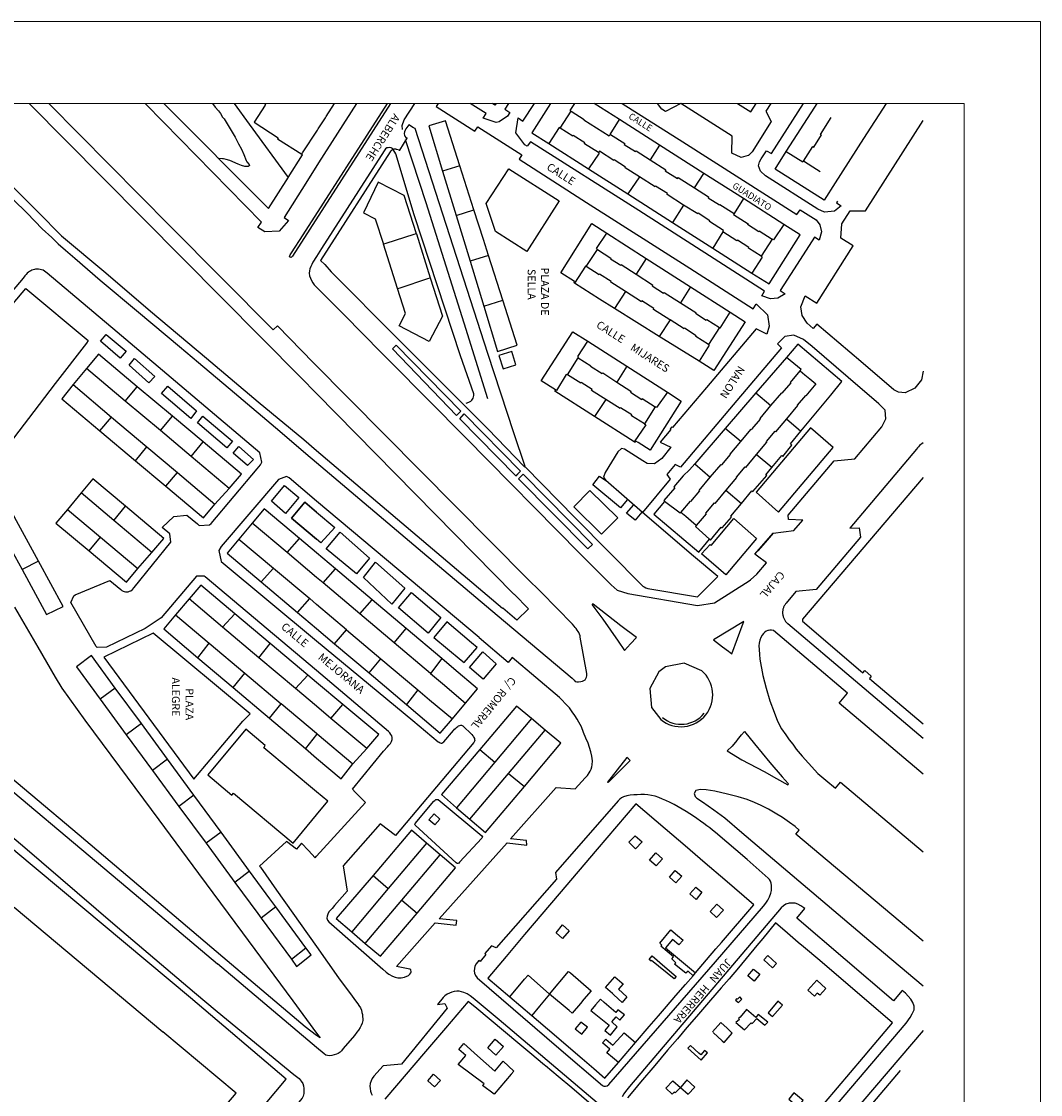
# Model space of a CAD drawing. Units: millimetres. Extents: x 152 to 451, y 338 to 548.
# Drawn here: x 389 to 451, y 483 to 548 of the extents above; entities that cross this region are included whole.
import ezdxf
from ezdxf.enums import TextEntityAlignment as Align

# ---------------------------------------------------------------- set-up
doc = ezdxf.new("R2010")
doc.units = ezdxf.units.MM
for name, color, linetype in [('2', 8, 'Continuous'), ('acerado', 150, 'Continuous'), ('edificio', 34, 'Continuous'), ('Nombre calles', 8, 'Continuous')]:
    doc.layers.add(name, color=color, linetype=linetype)
doc.styles.add('txt', font='ARIAL.TTF', dxfattribs={"height": 0.05})

msp = doc.modelspace()

# ---------------------------------------------------------------- linework, layer by layer
at = {"color": 250, "linetype": 'Continuous', "lineweight": 18, "true_color": 0x3d3d3d}
for p, q in [((152.297, 548.275), (449.297, 548.275)), ((451.467, 338.275), (451.467, 548.275)), ((446.797, 543.275), (160.797, 543.275)), ((446.797, 372.4), (446.797, 543.275))]:
    msp.add_line(p, q, dxfattribs=at)
msp.add_lwpolyline([(152.967, 548.275), (152.967, 338.275), (451.467, 338.275), (451.467, 548.275)], close=True, dxfattribs=at)
at = {"layer": '2', "linetype": 'Continuous'}
for p, q in [((422.156, 541.767), (422.815, 542.803)), ((428.22, 540.725), (427.638, 539.835)), ((416.025, 539.467), (414.976, 539.134)), ((426.981, 538.788), (426.275, 537.748)), ((430.346, 538.12), (430.922, 539.002)), ((433.333, 537.464), (432.764, 536.561)), ((415.802, 536.425), (416.886, 536.772)), ((429.683, 537.069), (428.999, 536.011)), ((413.372, 535.315), (414.222, 532.635)), ((432.08, 535.425), (431.463, 534.44)), ((412.218, 531.973), (411.357, 534.676)), ((435.088, 534.992), (434.423, 533.945)), ((417.774, 533.989), (416.649, 533.646)), ((423.745, 533.313), (424.42, 534.364)), ((427.404, 533.807), (426.786, 532.85)), ((430.096, 532.082), (429.493, 531.106)), ((417.488, 530.895), (418.644, 531.256)), ((426.132, 531.788), (425.457, 530.745)), ((428.854, 530.053), (428.195, 529.046)), ((431.864, 529.594), (431.195, 528.551)), ((422.587, 526.708), (423.25, 527.752)), ((395.601, 525.106), (393.229, 527.101)), ((426.214, 527.227), (425.615, 526.266)), ((392.418, 526.11), (394.772, 524.125)), ((395.601, 525.106), (396.338, 525.977)), ((397.751, 523.301), (395.601, 525.106)), ((424.935, 525.208), (424.249, 524.16)), ((427.949, 524.75), (427.287, 523.709)), ((394.058, 523.28), (394.772, 524.125)), ((394.772, 524.125), (396.927, 522.309)), ((397.751, 523.301), (398.479, 524.179)), ((435.959, 524.026), (436.841, 523.272)), ((433.168, 522.641), (432.218, 523.423)), ((399.621, 521.729), (397.751, 523.301)), ((396.223, 521.459), (396.927, 522.309)), ((396.927, 522.309), (398.787, 520.743)), ((399.621, 521.729), (400.358, 522.606)), ((401.944, 519.774), (399.621, 521.729)), ((435.063, 521.046), (434.115, 521.844)), ((398.074, 519.902), (398.787, 520.743)), ((398.787, 520.743), (401.079, 518.811)), ((430.362, 521.269), (431.313, 520.449)), ((394.905, 517.809), (392.904, 519.5)), ((432.267, 519.67), (433.218, 518.858)), ((392.08, 518.493), (394.088, 516.805)), ((394.905, 517.809), (395.615, 518.68)), ((397.222, 515.85), (394.905, 517.809)), ((405.479, 515.85), (403.34, 517.644)), ((393.397, 515.958), (394.088, 516.805)), ((394.088, 516.805), (396.375, 514.885)), ((402.545, 516.672), (404.646, 514.904)), ((405.479, 515.85), (406.237, 516.716)), ((390.302, 515.336), (389.312, 514.816)), ((403.909, 514.065), (404.646, 514.904)), ((404.646, 514.904), (406.86, 513.047)), ((407.683, 514.001), (408.431, 514.873)), ((409.93, 512.106), (407.683, 514.001)), ((401.548, 511.298), (399.495, 513.022)), ((406.124, 512.189), (406.86, 513.047)), ((409.93, 512.106), (410.674, 512.978)), ((398.665, 512.057), (400.727, 510.321)), ((401.548, 511.298), (402.288, 512.119)), ((412.021, 510.347), (409.93, 512.106)), ((403.761, 509.437), (401.548, 511.298)), ((408.382, 510.284), (409.117, 511.143)), ((409.117, 511.143), (411.21, 509.375)), ((412.021, 510.347), (412.751, 511.221)), ((400.035, 509.43), (400.727, 510.321)), ((400.727, 510.321), (402.903, 508.491)), ((403.761, 509.437), (404.457, 510.301)), ((414.234, 508.482), (412.021, 510.347)), ((405.986, 507.561), (403.761, 509.437)), ((410.485, 508.509), (411.21, 509.375)), ((411.21, 509.375), (413.46, 507.475)), ((414.924, 509.384), (414.234, 508.482)), ((402.191, 507.611), (402.903, 508.491)), ((402.903, 508.491), (405.127, 506.621)), ((405.986, 507.561), (406.746, 508.382)), ((394.993, 507.588), (394.072, 506.9)), ((413.46, 507.475), (412.771, 506.577)), ((404.399, 505.75), (405.127, 506.621)), ((408.157, 505.735), (408.882, 506.591)), ((410.354, 503.886), (408.157, 505.735)), ((420.403, 505.721), (418.164, 503.066)), ((396.591, 505.415), (395.668, 504.728)), ((407.312, 504.783), (409.492, 502.96)), ((419.003, 502.373), (421.233, 505.014)), ((417.236, 503.837), (418.164, 503.066)), ((398.189, 503.236), (397.265, 502.561)), ((418.164, 503.066), (415.816, 500.28)), ((416.64, 499.573), (419.003, 502.373)), ((419.003, 502.373), (419.962, 501.583)), ((399.789, 501.051), (398.882, 500.358)), ((401.454, 498.78), (400.535, 498.111)), ((413.999, 498.12), (411.657, 495.347)), ((412.491, 494.64), (414.828, 497.403)), ((403.195, 496.406), (402.297, 495.718)), ((410.725, 496.142), (411.657, 495.347)), ((411.657, 495.347), (409.424, 492.708)), ((410.257, 492.001), (412.491, 494.64)), ((412.491, 494.64), (413.416, 493.853)), ((404.798, 494.221), (403.902, 493.535)), ((405.741, 491.03), (406.63, 491.727))]:
    msp.add_line(p, q, dxfattribs=at)
for points in [[(404.176, 543.275), (404.115, 543.181), (404.138, 543.161), (403.477, 542.125), (404.928, 541.17), (404.901, 541.117), (406.377, 540.171)], [(423.028, 543.275), (422.736, 542.847), (422.815, 542.803)], [(422.815, 542.803), (423.607, 542.3), (423.594, 542.279), (425.145, 541.293), (425.228, 541.368)], [(437, 539.745), (437.567, 540.639), (437.622, 540.605), (438.095, 541.351), (438.043, 541.384), (438.694, 542.41)], [(422.156, 541.767), (422.088, 541.795), (421.459, 540.818)], [(424.485, 540.272), (423.633, 540.815), (423.658, 540.87), (422.947, 541.324), (422.926, 541.278), (422.156, 541.767)], [(425.228, 541.368), (425.205, 541.38), (425.768, 542.29)], [(425.228, 541.368), (425.228, 541.368), (425.228, 541.368)], [(425.228, 541.368), (426.088, 540.822), (426.059, 540.774), (426.747, 540.336), (426.777, 540.382), (427.638, 539.835)], [(424.485, 540.272), (424.519, 540.226), (423.886, 539.271)], [(426.981, 538.788), (426.12, 539.336), (426.142, 539.382), (425.44, 539.827), (425.42, 539.795), (424.55, 540.348), (424.485, 540.272)], [(427.638, 539.835), (428.598, 539.224), (428.566, 539.154), (429.301, 538.687), (429.345, 538.756), (430.346, 538.12)], [(435.952, 540.338), (436.959, 539.699), (437, 539.745)], [(438.027, 539.093), (437.576, 539.379), (437, 539.745)], [(413.372, 535.315), (412.627, 537.66), (411.035, 538.457), (410.145, 536.598), (410.865, 536.221), (411.357, 534.676)], [(429.683, 537.069), (428.674, 537.71), (428.701, 537.769), (427.977, 538.229), (427.943, 538.177), (426.981, 538.788)], [(430.346, 538.12), (431.207, 537.572), (431.173, 537.517), (431.871, 537.073), (431.903, 537.109), (432.764, 536.561)], [(432.08, 535.425), (432.125, 535.524), (431.26, 536.074), (431.278, 536.112), (430.563, 536.567), (430.543, 536.523), (429.683, 537.069)], [(432.764, 536.561), (432.731, 536.489), (433.619, 535.925), (433.592, 535.893), (434.274, 535.459), (434.302, 535.491), (435.088, 534.992)], [(435.807, 535.885), (435.16, 534.943), (435.088, 534.992)], [(413.372, 535.315), (413.212, 535.262), (411.516, 534.725), (411.357, 534.676)], [(424.42, 534.364), (424.36, 534.407), (424.99, 535.353)], [(434.423, 533.945), (433.648, 534.437), (433.664, 534.483), (432.963, 534.929), (432.934, 534.882), (432.08, 535.425)], [(424.42, 534.364), (425.245, 533.834), (425.227, 533.795), (425.853, 533.394), (425.88, 533.431), (426.786, 532.85)], [(434.423, 533.945), (434.479, 533.896), (433.851, 532.918)], [(423.745, 533.313), (423.685, 533.347), (423.033, 532.291)], [(426.132, 531.788), (425.244, 532.357), (425.262, 532.396), (424.558, 532.848), (424.538, 532.804), (423.745, 533.313)], [(414.222, 532.635), (414.966, 530.294), (414.15, 528.735), (412.327, 529.705), (412.705, 530.444), (412.218, 531.973)], [(412.218, 531.973), (412.379, 532.023), (414.067, 532.58), (414.222, 532.635)], [(426.786, 532.85), (427.79, 532.206), (427.757, 532.135), (428.462, 531.682), (428.506, 531.74), (429.493, 531.106)], [(428.854, 530.053), (428.85, 530.053), (427.846, 530.698), (427.873, 530.756), (427.143, 531.225), (427.103, 531.164), (426.132, 531.788)], [(429.493, 531.106), (430.437, 530.508), (430.414, 530.459), (431.051, 530.05), (431.09, 530.09), (431.864, 529.594)], [(431.195, 528.551), (430.421, 529.048), (430.449, 529.091), (429.74, 529.546), (429.711, 529.503), (428.854, 530.053)], [(431.864, 529.594), (431.913, 529.562), (432.516, 530.532)], [(423.25, 527.752), (423.269, 527.79), (423.23, 527.829), (423.829, 528.754)], [(431.195, 528.551), (431.252, 528.517), (430.628, 527.537), (430.631, 527.533)], [(423.25, 527.752), (424.025, 527.259), (424.008, 527.231), (424.711, 526.784), (424.748, 526.817), (425.615, 526.266)], [(436.805, 526.949), (436.863, 527.025), (435.96, 527.766)], [(422.587, 526.708), (422.509, 526.735), (421.922, 525.757), (421.866, 525.792)], [(424.935, 525.208), (424.071, 525.758), (424.096, 525.805), (423.425, 526.232), (423.4, 526.192), (422.587, 526.708)], [(435.014, 524.823), (435.672, 525.603), (435.708, 525.58), (436.239, 526.211), (436.212, 526.246), (436.805, 526.949)], [(436.805, 526.949), (437.085, 526.713), (437.388, 526.457), (437.756, 526.146)], [(425.615, 526.266), (425.605, 526.252), (426.471, 525.701), (426.436, 525.647), (427.132, 525.205), (427.161, 525.251), (427.949, 524.75)], [(437.756, 526.146), (437.149, 525.426), (437.119, 525.452), (436.616, 524.856), (436.64, 524.834), (435.959, 524.026)], [(428.692, 525.641), (428.036, 524.706), (427.949, 524.75)], [(434.1, 525.608), (435.014, 524.823), (435.014, 524.823)], [(427.287, 523.709), (426.498, 524.21), (426.521, 524.254), (425.831, 524.692), (425.807, 524.653), (424.935, 525.208)], [(433.168, 522.641), (433.799, 523.389), (433.838, 523.364), (433.868, 523.399), (434.374, 523.999), (434.347, 524.033), (435.014, 524.823)], [(435.959, 524.026), (435.29, 523.235), (435.246, 523.263), (434.718, 522.639), (434.751, 522.596), (434.115, 521.844)], [(427.287, 523.709), (427.367, 523.662), (426.672, 522.614)], [(431.313, 520.449), (431.979, 521.237), (432.014, 521.215), (432.541, 521.838), (432.517, 521.869), (433.168, 522.641)], [(434.115, 521.844), (433.45, 521.055), (433.411, 521.079), (432.894, 520.466), (432.916, 520.439), (432.267, 519.67)], [(429.515, 518.308), (430.099, 519), (430.131, 518.979), (430.673, 519.62), (430.639, 519.649), (431.313, 520.449)], [(431.313, 520.449), (431.313, 520.448), (431.313, 520.449)], [(432.267, 519.67), (431.583, 518.861), (431.548, 518.883), (431.02, 518.257), (431.054, 518.222), (430.455, 517.514)], [(429.515, 518.308), (429.476, 518.26), (428.524, 518.983)], [(430.455, 517.514), (430.138, 517.782), (429.818, 518.051), (429.515, 518.308)], [(430.455, 517.514), (430.405, 517.45), (431.265, 516.667)], [(407.683, 514.001), (407.282, 514.339), (405.479, 515.85)], [(409.117, 511.143), (407.282, 512.688), (406.86, 513.047)], [(414.234, 508.482), (414.971, 507.864), (416.375, 506.66)], [(408.157, 505.735), (407.282, 506.473), (405.986, 507.561)], [(413.46, 507.475), (414.176, 506.87), (415.579, 505.711)], [(407.312, 504.783), (407.282, 504.807), (405.127, 506.621)], [(407.312, 504.783), (407.282, 504.746), (406.603, 503.886)], [(414.803, 499.579), (414.489, 499.245), (414.128, 499.534), (414.461, 499.899), (414.803, 499.579)], [(427.147, 498.193), (426.748, 497.777), (426.339, 498.17), (426.723, 498.568), (427.147, 498.193)], [(428.392, 497.169), (428.012, 496.727), (427.607, 497.076), (427.992, 497.523), (428.392, 497.169)], [(429.576, 496.093), (429.212, 495.693), (428.814, 496.049), (429.168, 496.441), (429.576, 496.093)], [(430.803, 495.131), (430.449, 494.684), (430.069, 495.022), (430.433, 495.44), (430.803, 495.131)], [(432.109, 494.033), (431.697, 493.583), (431.301, 493.956), (431.706, 494.387), (432.109, 494.033)], [(422.291, 493.132), (422.701, 492.759), (422.293, 492.301), (421.906, 492.649), (422.291, 493.132)], [(430.257, 490.019), (429.961, 490.295), (429.816, 490.18), (429.134, 490.726), (429.198, 490.814), (428.957, 491.065), (429.058, 491.187), (428.296, 491.824), (428.358, 491.9), (428.224, 492.013), (428.895, 492.828), (429.305, 492.488), (429.648, 492.204), (429.383, 491.912), (429.009, 492.232), (428.577, 491.723), (429.305, 491.119), (430.409, 490.199)], [(427.766, 491.242), (428.542, 490.574), (429.231, 489.98), (429.099, 489.828), (427.732, 490.945), (427.693, 490.906), (427.589, 491.011), (427.766, 491.242)], [(435.349, 490.781), (435.107, 490.516), (434.587, 490.995), (434.828, 491.256), (435.349, 490.781)], [(419.071, 488.743), (419.974, 489.812), (420.197, 490.058), (421.507, 488.895), (420.897, 488.166), (420.418, 487.592)], [(422.652, 490.293), (422.779, 490.194), (424.034, 489.11), (423.594, 488.585), (423.384, 488.34), (422.885, 487.746), (422.694, 487.903), (421.507, 488.895), (422.652, 490.293)], [(425.489, 489.968), (425.92, 489.595), (425.998, 489.526), (425.699, 489.199), (426.212, 488.737), (425.936, 488.389), (425.417, 488.861), (425.334, 488.939), (424.923, 489.298), (425.489, 489.968)], [(434.342, 490.111), (433.99, 489.694), (433.604, 490.019), (433.958, 490.434), (434.342, 490.111)], [(437.822, 489.745), (438.363, 489.247), (437.987, 488.835), (437.842, 488.967), (437.67, 488.782), (437.265, 489.144), (437.822, 489.745)], [(432.846, 488.541), (433.023, 488.387), (433.232, 488.605), (433.111, 488.736), (432.966, 488.585), (432.908, 488.623), (432.846, 488.541)], [(425.567, 487.525), (425.79, 487.316), (426.069, 487.636), (425.676, 487.947), (425.544, 487.79), (424.837, 488.387), (424.609, 488.603), (424.307, 488.255), (424.011, 487.908), (425.13, 487.018), (424.879, 486.689), (425.213, 486.404), (425.636, 486.899), (425.298, 487.21), (425.567, 487.525)], [(435.436, 488.481), (434.852, 487.758), (435.112, 487.53), (435.726, 488.237), (435.436, 488.481)], [(434.236, 487.661), (434.084, 487.481), (433.511, 487.97), (433.125, 487.504), (433.035, 487.422), (433.085, 487.359), (432.874, 487.175), (433.389, 486.715), (433.797, 487.15), (433.864, 487.111), (434.151, 487.422), (434.647, 487), (434.819, 487.196), (434.236, 487.661)], [(423.409, 487.2), (423.074, 486.779), (423.47, 486.45), (423.826, 486.887), (423.409, 487.2)], [(431.49, 486.563), (432.029, 486.061), (432.153, 485.959), (432.652, 486.523), (432.342, 486.823), (431.952, 487.171), (431.451, 486.602)], [(418.174, 486.15), (418.684, 485.713), (418.231, 485.183), (417.725, 485.618), (418.174, 486.15)], [(425.705, 484.739), (425.334, 485.036), (424.992, 485.313), (425.171, 485.534), (424.741, 485.934), (424.943, 486.15), (425.371, 485.777), (425.627, 486.065), (426.053, 486.542), (426.742, 485.945)], [(418.159, 484.203), (418.673, 484.804), (419.318, 484.203), (419.155, 484.009), (418.113, 482.796), (417.413, 483.327), (417.501, 483.433), (415.929, 484.608), (416.4, 485.161), (415.965, 485.531), (416.267, 485.888), (417.103, 485.144), (418.159, 484.203)], [(429.949, 485.6), (430.751, 484.879), (431.135, 485.315), (430.948, 485.467), (430.737, 485.202), (430.61, 485.301), (430.099, 485.762), (429.949, 485.6)], [(414.427, 484.009), (414.835, 483.631), (414.476, 483.236), (414.066, 483.615), (414.427, 484.009)], [(429.161, 482.879), (429.109, 482.924), (428.991, 482.795), (428.597, 483.162), (429.019, 483.611), (429.488, 483.213), (429.161, 482.879)], [(429.488, 483.213), (429.958, 482.796), (430.371, 483.217), (429.875, 483.675), (429.809, 483.595), (429.488, 483.213)], [(436.095, 482.485), (436.654, 482.013), (436.984, 482.404), (436.419, 482.878), (436.095, 482.485)]]:
    msp.add_lwpolyline(points, dxfattribs=at)
for p in [(411.357, 534.676), (412.218, 531.973)]:
    msp.add_point(p, dxfattribs=at)
at = {"layer": 'acerado', "linetype": 'Continuous'}
for p, q in [((419.439, 520.529), (419.712, 520.806)), ((420.009, 521.084), (423.067, 517.978)), ((427.166, 518.311), (424.935, 520.264))]:
    msp.add_line(p, q, dxfattribs=at)
for points in [[(382.93, 543.275), (384.949, 541.26), (388.766, 537.398), (389.614, 536.567), (390.533, 535.611), (391.124, 535.093), (391.514, 534.702), (391.963, 534.305), (392.522, 533.836), (394.069, 532.493), (396.411, 530.529), (398.921, 528.427), (400.07, 527.464), (402.279, 525.599), (405.037, 523.274), (406.635, 521.911), (407.282, 521.362), (413.75, 515.877), (418.302, 512.041)], [(383.678, 543.275), (386.459, 540.447), (390.259, 536.647), (391.711, 535.188), (394.413, 532.935), (397.153, 530.601), (400.565, 527.72), (403.718, 525.049), (406.495, 522.751), (407.282, 522.083), (418.639, 512.467)], [(419.33, 513.322), (407.282, 525.567), (406.319, 526.552), (394.274, 538.688), (389.733, 543.275)], [(418.309, 512.037), (422.873, 508.196), (422.998, 508.058), (423.073, 507.986), (423.161, 507.97), (423.269, 507.97), (423.403, 507.986), (423.511, 508.009), (423.594, 508.04), (423.667, 508.097), (423.725, 508.166), (423.755, 508.249), (423.769, 508.334), (423.78, 508.412), (423.78, 508.477), (423.373, 510.692), (423.364, 510.78), (423.338, 510.878), (423.294, 510.975), (423.249, 511.04), (423.191, 511.113), (423.124, 511.212), (423.062, 511.289), (422.998, 511.367), (422.91, 511.477), (420.987, 513.432), (420.119, 514.295), (407.096, 527.435), (404.896, 529.689), (404.63, 529.452), (398.355, 535.781), (390.936, 543.275)], [(409.717, 543.275), (407.401, 539.637), (406.628, 538.407), (405.309, 536.311), (405.574, 536.134), (405.001, 535.475), (404.128, 535.426), (403.702, 535.699), (403.923, 536.021), (397.942, 542.135), (396.814, 543.275)], [(397.958, 543.275), (404.349, 536.848), (405.559, 538.768)], [(400.936, 543.275), (401.1, 543.034), (401.292, 542.816), (401.408, 542.658), (401.547, 542.425), (401.631, 542.333), (402.303, 541.205), (402.523, 540.813), (402.705, 540.478), (402.836, 540.149), (402.975, 539.789), (403.025, 539.697), (403.16, 539.541), (403.183, 539.486), (403.168, 539.456), (403.104, 539.429), (403.013, 539.418), (402.902, 539.431), (402.709, 539.48), (402.503, 539.559), (401.989, 539.782), (401.766, 539.856), (401.593, 539.891), (401.546, 539.896), (401.31, 539.915)], [(411.802, 543.275), (405.815, 533.958), (405.774, 533.91), (405.722, 533.875), (405.67, 533.879), (405.633, 533.916), (405.643, 533.964), (405.669, 534.021), (405.743, 534.149), (406.462, 535.253), (411.61, 543.275)], [(412.52, 541.683), (412.504, 541.93), (412.621, 542.261), (413.274, 543.275)], [(414.696, 543.275), (414.574, 543.081), (416.947, 541.572), (417.121, 541.848), (419.806, 540.131), (419.636, 539.866), (423.759, 537.221), (430.063, 533.208), (433.927, 530.738), (434.107, 531.02), (434.133, 531.01), (434.801, 530.359), (434.903, 529.685), (434.76, 529.196), (434.103, 529.513), (431.079, 525.925), (429.012, 523.494), (428.961, 523.534), (428.86, 523.406), (428.907, 523.364), (428.262, 522.596), (428.905, 522.284), (428.361, 521.596), (427.903, 521.282), (427.466, 521.296), (427.191, 521.447), (426.074, 522.158), (425.886, 522.2), (425.677, 522.014), (424.891, 520.738), (424.801, 520.468), (424.935, 520.264)], [(419.005, 543.275), (418.78, 542.923), (419.07, 542.727), (418.924, 542.492), (418.419, 542.15), (418.233, 542.113), (417.451, 542.374), (417.627, 542.665), (416.665, 543.275)], [(425.941, 543.275), (429.637, 540.922), (436.595, 536.487), (436.791, 536.783), (437.77, 536.165), (438.002, 535.86), (438.108, 535.429), (437.962, 534.928), (437.664, 535.112), (436.431, 533.18), (435.576, 531.843), (435.874, 531.653), (435.438, 531.391), (434.981, 531.343), (434.449, 531.529), (434.621, 531.81), (431.552, 533.782), (426.94, 536.73), (420.332, 540.932), (420.137, 540.656), (419.987, 540.736), (419.452, 541.474), (419.45, 541.482), (419.583, 542.384), (419.871, 542.191), (420.574, 543.275)], [(434.711, 542.802), (435.024, 542.161), (433.86, 540.321), (433.641, 540.102), (433.627, 540.089), (433.201, 539.961), (433.2, 539.961), (433.199, 539.962), (432.62, 540.242), (432.638, 541.276), (429.511, 543.261), (428.576, 542.778), (428.351, 542.92), (428.09, 543.275)], [(439.073, 537.303), (439.007, 537.212), (439.306, 537.026), (438.886, 536.702), (438.285, 536.639), (437.867, 536.817), (434.674, 538.86), (434.38, 539.141), (434.247, 539.472), (434.317, 539.711), (434.416, 539.894), (434.492, 540.006), (434.742, 540.385), (435.042, 540.211), (437, 543.275)], [(435.012, 543.275), (434.711, 542.802)], [(444.297, 526.925), (444.209, 526.402), (443.786, 525.898), (443.203, 525.597), (442.803, 525.639), (442.506, 525.799), (440.506, 527.519), (437.82, 529.789), (437.588, 529.531), (437.227, 529.849), (436.927, 530.334), (436.846, 530.861), (437.106, 531.536), (437.809, 531.083), (440.037, 534.587), (439.285, 535.038), (439.339, 535.929), (439.84, 536.712), (440.784, 536.718), (444.297, 542.225)], [(417.739, 525.242), (416.292, 529.85), (413.965, 537.206), (412.718, 541.046)], [(416.412, 524.979), (416.582, 525.035), (416.687, 525.096), (416.758, 525.163), (416.834, 525.286), (416.871, 525.449), (416.87, 525.538), (416.069, 527.856), (413.233, 536.469), (412.115, 540.193), (411.964, 540.462), (411.909, 540.52), (411.83, 540.558), (411.734, 540.578), (411.645, 540.57), (411.56, 540.552), (411.49, 540.499), (411.399, 540.384), (407.591, 534.411), (407.282, 533.921), (407.052, 533.576), (406.982, 533.449), (406.923, 533.316), (406.879, 533.179), (406.849, 533.043), (406.837, 532.905), (406.856, 532.751), (406.904, 532.601), (406.967, 532.461), (407.047, 532.328), (407.144, 532.206), (407.282, 532.056), (407.282, 532.051), (407.415, 531.918), (407.583, 531.741), (409.536, 529.79)], [(406.787, 497.673), (407.204, 497.226), (407.282, 497.314), (410.266, 500.591), (409.64, 501.23), (409.476, 501.406), (411.364, 503.741), (411.604, 503.998), (411.701, 504.102), (411.798, 504.21), (411.862, 504.323), (411.887, 504.44), (411.887, 504.563), (411.869, 504.67), (411.818, 504.749), (411.754, 504.846), (411.666, 504.942), (407.282, 508.649), (400.473, 514.378), (400.435, 514.413), (399.95, 514.413), (397.797, 511.873), (396.817, 511.229), (394.461, 510.08), (393.888, 510.06), (393.819, 510.112), (392.292, 512.808), (392.459, 513.217), (392.462, 513.218), (392.557, 513.269), (394.672, 514.153), (395.334, 513.596), (395.394, 513.543), (395.474, 513.508), (395.543, 513.483), (395.615, 513.464), (395.704, 513.464), (395.783, 513.464), (395.865, 513.49), (395.941, 513.527), (396.041, 513.603), (396.154, 513.729), (398.376, 516.494), (398.377, 516.495), (398.32, 516.999), (397.866, 517.386), (398.563, 518.055), (399.372, 518.136), (400.006, 517.6), (400.114, 517.515), (400.738, 517.54), (400.839, 517.637), (403.649, 520.968), (403.856, 521.213), (403.949, 521.37), (403.819, 521.94), (395.12, 529.304), (390.834, 532.908), (390.754, 532.972), (390.666, 533.041), (390.586, 533.085), (390.498, 533.104), (390.401, 533.129), (390.312, 533.149), (390.224, 533.156), (390.127, 533.149), (390.056, 533.136), (389.987, 533.12), (389.906, 533.092), (389.835, 533.06), (389.766, 533.016), (389.702, 532.972), (389.621, 532.908), (389.552, 532.839), (389.473, 532.738), (389.368, 532.606), (374.668, 515.276)], [(409.536, 529.783), (416.361, 522.875), (423.341, 515.789), (424.46, 514.689), (425.257, 513.882), (425.635, 513.57), (426.283, 513.355), (430.521, 512.619), (431.559, 512.782), (433.692, 514.131), (433.773, 514.187), (434.148, 514.53), (434.738, 515.238), (434.195, 515.641), (434.03, 515.748), (435.144, 517.05)], [(394.438, 529.159), (395.651, 528.143), (395.297, 527.713), (394.085, 528.754), (394.438, 529.159)], [(394.085, 528.754), (394.438, 529.159), (395.651, 528.143), (395.297, 527.713), (394.085, 528.754)], [(435.144, 517.05), (436.416, 517.204), (436.952, 517.837), (436.082, 517.881), (436.065, 518.137), (438.868, 521.456), (440.13, 521.586), (441.788, 523.535), (442.031, 524.015), (441.975, 524.55), (441.604, 524.935), (439.726, 526.552), (437.522, 528.429), (437.009, 528.854), (436.401, 529.134), (435.852, 529.035), (435.84, 529.023), (435.408, 528.598), (435.65, 528.363), (432.938, 525.146), (429.487, 521.059), (429.173, 521.231), (428.656, 520.612), (428.871, 520.34), (427.166, 518.311)], [(411.906, 528.295), (412.134, 528.515), (416.085, 524.494), (415.82, 524.229), (411.906, 528.295)], [(395.852, 527.287), (396.174, 527.694), (397.411, 526.608), (397.045, 526.226), (395.852, 527.287)], [(399.609, 524.045), (397.825, 525.572), (398.207, 526.005), (399.955, 524.503), (399.609, 524.045)], [(402.156, 522.663), (401.811, 522.258), (400.006, 523.768), (400.344, 524.178), (402.156, 522.663)], [(416.288, 524.317), (419.728, 520.819), (419.444, 520.534), (416.023, 524.017), (416.288, 524.317)], [(435.481, 518.313), (438.817, 522.261), (437.428, 523.46), (434.118, 519.549), (435.481, 518.313)], [(402.538, 522.337), (403.437, 521.542), (403.075, 521.18), (402.184, 521.924), (402.538, 522.337)], [(444.297, 522.544), (444.23, 522.501), (444.154, 522.445), (444.082, 522.383), (444.014, 522.316), (443.952, 522.244), (443.896, 522.168), (439.818, 517.351), (440.392, 517.362), (440.489, 516.805), (437.776, 513.601), (436.54, 513.481), (435.932, 512.764), (435.904, 512.728), (435.877, 512.69), (435.852, 512.651), (435.829, 512.611), (435.808, 512.57), (435.789, 512.528), (435.773, 512.484), (435.759, 512.44), (435.747, 512.395), (435.737, 512.35), (435.73, 512.305), (435.726, 512.258), (435.724, 512.212), (435.724, 512.166), (435.726, 512.12), (435.732, 512.073), (435.739, 512.028), (435.749, 511.983), (435.761, 511.938), (435.775, 511.894), (435.793, 511.851), (435.811, 511.809), (435.833, 511.767), (435.856, 511.727), (435.881, 511.689), (435.909, 511.651), (435.938, 511.615), (435.969, 511.582), (436.002, 511.549), (436.037, 511.518), (444.297, 504.525)], [(417.197, 510.662), (407.282, 519), (405.606, 520.409), (405.44, 520.505), (404.956, 520.321), (401.452, 516.234), (401.31, 515.973), (401.458, 515.307), (407.282, 510.473), (413.151, 505.605)], [(423.842, 516.078), (419.609, 520.356), (419.882, 520.633), (424.118, 516.346), (423.842, 516.078)], [(426.268, 519.097), (425.821, 518.584), (424.14, 519.986), (424.555, 520.524), (424.935, 520.264)], [(406.193, 519.216), (405.382, 518.236), (404.533, 518.995), (405.329, 519.942), (406.193, 519.216)], [(407.282, 516.681), (405.751, 517.954), (406.559, 518.935), (407.282, 518.32)], [(407.282, 518.32), (406.559, 518.935), (405.751, 517.954), (407.282, 516.681)], [(407.282, 518.32), (408.387, 517.388), (407.547, 516.46), (407.282, 516.681)], [(423.069, 517.985), (427.198, 513.814), (427.271, 513.759), (427.379, 513.706), (427.501, 513.66), (430.53, 513.161), (431.77, 514.399), (430.293, 515.632), (427.166, 518.311)], [(427.142, 518.332), (426.718, 517.835), (426.207, 518.266), (426.641, 518.771)], [(408.717, 517.102), (410.508, 515.511), (409.713, 514.56), (407.857, 516.083), (408.717, 517.102)], [(435.144, 517.05), (434.655, 516.479), (434.206, 515.954)], [(410.885, 515.267), (412.673, 513.676), (411.878, 512.704), (410.154, 514.339), (410.885, 515.267)], [(413.071, 513.411), (414.862, 511.887), (414.088, 510.936), (412.276, 512.483), (413.071, 513.411)], [(419.332, 513.322), (420.207, 512.428), (419.509, 511.731), (418.645, 512.46)], [(424.259, 512.446), (424.743, 511.799), (425.219, 511.123), (425.68, 510.455), (426.069, 509.881), (426.445, 510.282), (426.815, 510.676), (425.853, 511.388), (424.163, 512.709), (424.133, 512.714), (424.109, 512.704), (424.096, 512.67), (424.257, 512.449), (424.259, 512.446)], [(354.665, 470.131), (354.621, 470.067), (354.561, 470.014), (354.482, 469.961), (354.375, 469.917), (354.28, 469.898), (354.172, 469.91), (354.119, 469.917), (354.002, 470.005), (344.45, 478.066), (344.204, 478.287), (344.037, 478.927), (344.148, 479.153), (347.764, 483.404), (366.023, 505.094), (371.812, 511.88), (371.893, 511.968), (372.558, 512.044), (372.759, 511.912), (389.324, 497.979), (394.988, 493.111), (399.829, 489.001)], [(416.104, 509.292), (416.287, 509.138), (417.073, 510.052), (416.734, 510.356), (415.237, 511.622), (414.441, 510.671), (416.104, 509.292)], [(433.318, 511.549), (433.352, 511.639), (431.513, 510.533), (432.065, 510.109)], [(399.798, 502.018), (402.783, 505.56), (403.225, 506.022), (397.303, 510.945), (394.305, 509.469), (399.798, 502.018)], [(432.065, 510.109), (432.426, 509.83), (432.618, 509.683), (433.318, 511.549)], [(444.297, 502.323), (439.167, 506.665), (439.682, 507.274), (435.171, 511.092), (435.156, 511.1), (435.05, 511.125), (434.941, 511.119), (434.856, 511.102), (434.822, 511.091), (434.727, 511.059), (434.64, 511.004), (434.567, 510.915), (434.478, 510.81), (434.401, 510.671), (434.336, 510.504), (434.294, 510.322), (434.283, 510.153), (434.286, 509.936), (434.306, 509.631), (434.331, 509.356)], [(413.149, 505.612), (414.706, 504.311), (414.765, 504.274), (414.816, 504.235), (414.878, 504.229), (414.936, 504.229), (414.993, 504.252), (415.054, 504.307), (415.643, 504.993), (415.709, 505.069), (415.772, 505.136), (415.834, 505.191), (415.894, 505.244), (415.949, 505.276), (416.016, 505.309), (416.08, 505.318), (416.131, 505.318), (416.198, 505.276), (416.76, 504.749), (416.824, 504.677), (416.863, 504.622), (416.886, 504.572), (416.916, 504.5), (416.93, 504.454), (416.937, 504.406), (416.926, 504.346), (416.875, 504.258), (412.09, 498.583), (411.167, 499.303), (408.912, 496.74), (409.152, 495.188), (408.376, 494.316), (408.238, 494.139), (408.118, 494.016), (408.039, 493.917), (407.978, 493.789), (407.931, 493.66), (407.915, 493.538), (407.95, 493.415), (408.028, 493.318), (411.318, 490.42), (411.535, 490.249), (411.696, 490.13), (411.917, 490), (412.088, 489.939), (412.246, 489.906), (412.438, 489.901), (412.643, 489.934), (412.9, 490.047), (412.972, 490.116), (413.038, 490.196), (413.061, 490.27), (413.043, 490.376), (412.972, 490.431), (412.157, 490.597), (414.528, 493.249), (415.792, 493.111), (415.839, 493.397), (414.759, 493.508), (418.904, 498.145), (420.122, 498.002), (420.103, 498.272), (419.12, 498.388), (421.913, 501.512), (423.067, 501.431), (423.672, 502.108), (423.815, 502.241), (423.909, 502.41), (423.983, 502.509), (424.041, 502.628), (424.089, 502.769), (424.11, 502.909), (424.114, 503.142), (424.08, 503.418), (424.02, 503.699), (423.948, 503.948), (423.858, 504.219), (423.721, 504.533), (423.58, 504.876), (423.453, 505.212), (423.285, 505.506), (423.188, 505.688), (423.036, 505.919), (422.887, 506.124), (422.709, 506.37), (422.484, 506.616), (422.252, 506.874), (422.1, 507.006), (419.217, 509.444), (418.982, 509.154), (417.195, 510.66)], [(417.43, 509.798), (418.252, 509.064), (417.443, 508.136), (416.617, 508.848), (417.43, 509.798)], [(430.786, 508.64), (429.722, 509.1), (428.586, 508.872), (428.173, 508.57), (427.613, 507.556), (427.73, 506.403), (428.291, 505.659)], [(434.331, 509.356), (434.525, 508.343), (434.715, 507.588), (434.943, 506.803), (435.201, 506.105), (435.423, 505.56), (435.65, 505.106), (435.922, 504.728), (436.13, 504.434), (436.35, 504.152), (436.558, 503.851), (436.924, 503.434), (437.299, 502.992), (437.877, 502.373), (438.36, 501.969), (438.962, 501.482), (439.256, 501.847), (444.297, 497.59)], [(432.927, 504.38), (432.648, 504.042), (432.348, 503.747), (433.237, 503.208), (434.598, 502.49), (435.358, 502.068), (436.042, 501.677), (436.09, 501.723), (436.06, 501.756)], [(432.927, 504.38), (432.972, 504.434), (433.212, 504.728), (433.394, 504.942), (434.008, 504.18), (434.943, 503.034), (435.694, 502.17), (436.06, 501.756)], [(385.531, 503.962), (396.154, 495.043), (401.237, 490.749)], [(426.316, 503.257), (426.21, 503.356), (425.031, 501.843), (425.047, 501.832)], [(426.316, 503.257), (426.412, 503.169), (425.081, 501.811), (425.047, 501.832)], [(444.297, 492.141), (436.541, 498.666), (436.728, 498.916), (436.496, 499.133), (436.153, 499.374), (435.726, 499.69), (435.278, 499.943), (434.872, 500.183), (434.421, 500.408), (434.009, 500.591), (433.553, 500.777), (433.005, 500.945), (432.362, 501.115), (431.593, 501.288), (431.057, 501.376), (430.714, 501.385), (430.435, 501.332), (430.317, 501.155), (430.389, 500.963), (430.497, 500.865), (430.84, 500.634), (431.533, 500.158), (432.19, 499.663), (433.228, 498.76), (440.992, 492.188), (444.297, 489.406)], [(414.508, 500.722), (414.568, 500.775), (414.602, 500.788), (414.639, 500.788), (414.696, 500.788), (417.368, 498.559), (417.407, 498.509), (417.397, 498.463), (417.363, 498.419), (416.002, 496.961), (415.954, 496.904), (415.908, 496.867), (415.859, 496.878), (415.8, 496.916), (413.292, 499.22), (413.282, 499.266), (413.306, 499.317), (414.445, 500.683), (414.508, 500.722)], [(417.185, 490.956), (417.025, 490.76), (416.949, 490.618), (416.911, 490.461), (416.895, 490.327), (416.911, 490.19), (416.971, 490.03), (417.078, 489.897), (422.07, 485.605), (424.729, 483.332), (424.817, 483.288), (424.915, 483.286), (425.022, 483.312), (425.111, 483.38), (431.632, 490.882), (434.559, 494.27), (434.7, 494.452), (434.819, 494.645), (434.921, 494.85), (435.004, 495.066), (435.043, 495.225), (435.056, 495.391), (435.049, 495.536), (435.019, 495.674), (434.98, 495.789), (434.93, 495.897), (434.852, 495.99), (433.557, 497.12), (431.626, 498.767), (431.455, 498.91), (431.278, 499.048), (431.101, 499.184), (430.921, 499.317), (430.709, 499.467), (430.497, 499.618), (430.281, 499.764), (430.064, 499.904), (429.841, 500.044), (429.599, 500.188), (429.357, 500.33), (429.108, 500.468), (428.858, 500.599), (428.602, 500.719), (428.39, 500.812), (428.174, 500.901), (427.953, 500.977), (427.727, 501.033), (427.508, 501.067), (427.287, 501.081), (427.069, 501.081), (426.848, 501.072), (426.638, 501.062), (426.431, 501.048), (426.224, 501.016), (426.023, 500.952), (425.897, 500.888), (425.788, 500.805), (425.691, 500.708), (421.855, 496.333), (421.918, 495.921), (418.252, 491.721), (417.955, 491.85), (417.545, 491.378), (417.612, 491.318), (417.264, 490.892), (417.185, 490.956)], [(406.787, 497.67), (406.363, 498.124), (406.053, 497.751), (405.454, 498.218), (403.799, 496.715), (403.851, 496.646), (404.843, 495.248)], [(404.843, 495.251), (407.282, 491.804), (408.629, 489.906), (409.453, 488.773), (409.658, 488.497), (409.79, 488.313), (409.866, 488.211), (409.955, 488.075), (410.017, 487.926), (410.052, 487.783), (410.08, 487.65), (410.094, 487.511), (410.1, 487.41), (410.096, 487.283), (410.061, 487.131), (410.008, 486.984), (409.937, 486.857), (409.84, 486.698), (409.746, 486.581), (409.594, 486.381), (408.914, 485.586), (408.806, 485.451), (408.717, 485.359), (408.604, 485.283), (408.503, 485.237), (408.353, 485.195), (408.219, 485.161), (408.077, 485.144), (407.95, 485.163), (407.851, 485.183), (407.735, 485.255), (407.282, 485.637), (401.233, 490.749)], [(401.104, 481.363), (395.916, 475.194), (382.519, 486.639), (388.826, 494.203), (397.904, 486.595)], [(436.979, 479.74), (443.26, 487.131), (443.503, 487.475), (443.641, 487.702), (443.763, 487.946), (443.751, 488.163), (443.675, 488.398), (443.541, 488.596), (443.396, 488.782), (443.224, 488.958), (443.023, 489.121), (442.492, 488.483), (436.59, 493.535), (437.073, 494.139), (436.843, 494.299), (436.655, 494.398), (436.496, 494.447), (436.33, 494.461), (436.129, 494.447), (435.929, 494.387), (435.775, 494.29), (435.643, 494.178), (426.384, 483.261), (426.143, 482.959), (426.025, 482.825), (425.942, 482.637)], [(399.837, 489.003), (401.205, 487.847), (405.889, 484), (406.221, 483.753), (406.35, 483.595), (406.437, 483.445), (406.483, 483.302), (406.508, 483.134), (406.508, 482.985), (406.502, 482.833), (406.453, 482.669), (406.398, 482.549), (405.96, 482.02), (405.873, 481.95), (405.801, 481.941), (405.721, 481.932), (404.256, 481.799), (402.981, 480.297)], [(427.861, 479.335), (418.427, 487.334), (416.831, 488.653), (416.654, 488.79), (416.465, 488.914), (416.262, 489.011), (416.124, 489.052), (415.984, 489.077), (415.841, 489.08), (415.689, 489.061), (415.542, 489.022), (415.399, 488.967), (415.252, 488.893), (415.118, 488.805), (415, 488.688), (414.662, 488.274), (415.109, 488.329), (415.258, 488.048), (412.461, 484.619), (411.353, 484.518)], [(444.297, 486.689), (435.512, 476.378), (435.102, 475.952), (434.868, 475.671), (434.748, 475.455), (434.677, 475.162), (434.702, 474.969), (434.854, 474.766), (439.222, 471.036), (443.01, 467.783), (443.097, 467.736), (443.194, 467.72), (443.274, 467.722), (443.351, 467.746), (443.422, 467.801), (443.484, 467.872), (444.297, 468.834)], [(401.106, 481.363), (402.366, 482.86), (397.903, 486.595)], [(411.353, 484.518), (410.778, 483.885), (410.679, 483.749), (410.605, 483.604), (410.558, 483.443), (410.538, 483.288), (410.549, 483.139), (410.58, 482.987), (410.621, 482.855), (410.681, 482.733)]]:
    msp.add_lwpolyline(points, dxfattribs=at)
for points in [[(422.973, 518.645), (423.966, 519.649), (425.658, 517.974), (424.663, 516.97), (422.973, 518.645)], [(431.356, 516.296), (432.741, 517.928), (434.133, 516.718), (432.253, 514.493), (430.767, 515.769), (431.296, 516.339), (431.356, 516.296)]]:
    msp.add_lwpolyline(points, close=True, dxfattribs=at)
for centre, radius, start, end in [((429.518, 507.167), 1.944, 321.60714, 49.28768), ((429.518, 507.167), 1.944, 230.85767, 321.60714), ((429.537, 507.161), 1.787, 230.25854, 321.48466)]:
    msp.add_arc(centre, radius, start, end, dxfattribs=at)
at = {"layer": 'edificio', "linetype": 'Continuous'}
for points in [[(402.242, 543.275), (403.173, 542.007), (405.542, 538.742), (406.42, 540.144), (406.377, 540.171), (406.426, 540.249), (407.331, 541.647), (407.385, 541.731), (407.816, 542.401), (407.865, 542.478), (408.378, 543.275)], [(418.236, 543.275), (418.171, 543.173), (418.012, 543.275)], [(421.562, 543.275), (420.418, 541.482), (421.459, 540.818)], [(421.459, 540.818), (423.886, 539.271), (426.275, 537.748), (428.999, 536.011), (431.463, 534.44), (433.851, 532.918), (434.896, 532.251), (436.806, 535.248), (435.807, 535.885), (433.333, 537.464), (430.922, 539.002), (428.22, 540.725), (425.768, 542.29), (424.224, 543.275)], [(432.964, 543.275), (433.785, 542.753), (434.121, 543.275)], [(442.047, 543.275), (440.672, 541.131), (438.935, 538.423), (438.252, 537.359), (435.267, 539.267), (435.952, 540.338), (437.689, 543.051), (437.832, 543.275)], [(419.326, 523.174), (417.739, 527.998), (413.304, 541.732), (413.187, 541.79), (412.907, 541.968), (412.738, 541.724), (412.68, 541.64), (412.644, 541.542), (412.637, 541.433), (412.646, 541.319), (412.667, 541.265), (412.72, 541.197), (412.783, 541.152), (412.337, 540.421), (412.162, 540.467), (412.149, 540.471), (412.133, 540.473), (412.119, 540.476), (412.104, 540.478), (412.089, 540.478), (412.075, 540.479), (412.06, 540.479), (412.045, 540.478), (412.031, 540.476), (412.015, 540.474), (412.001, 540.471), (411.986, 540.469), (411.973, 540.464), (411.958, 540.46), (411.944, 540.455), (411.93, 540.449), (411.917, 540.443), (411.903, 540.436), (411.891, 540.429), (411.878, 540.421), (411.866, 540.413), (411.854, 540.404), (411.843, 540.394), (411.832, 540.384), (411.821, 540.374), (411.811, 540.363), (411.801, 540.352), (411.792, 540.34), (411.783, 540.329), (411.774, 540.317), (407.529, 533.679), (407.779, 533.435), (408.171, 532.999), (412.22, 528.924), (417.724, 523.4), (419.969, 521.084), (420.005, 521.118), (419.326, 523.174)], [(414.976, 539.134), (415.802, 536.425), (416.649, 533.646), (417.488, 530.895), (418.331, 528.133), (419.514, 528.521), (418.644, 531.256), (417.774, 533.989), (417.461, 534.972), (416.886, 536.772), (416.025, 539.467), (415.151, 542.203), (414.133, 541.899), (414.976, 539.134)], [(422.086, 537.332), (420.112, 534.234), (418.194, 535.455), (417.631, 537.169), (419.008, 539.289), (422.086, 537.332)], [(424.082, 535.935), (424.99, 535.353), (427.404, 533.807), (430.096, 532.082), (432.516, 530.532), (433.433, 529.945), (431.537, 526.971), (430.631, 527.533), (428.195, 529.046), (425.457, 530.745), (424.539, 531.315), (423.033, 532.291), (422.995, 532.316), (423.03, 532.393), (422.181, 532.933), (424.082, 535.935)], [(376.303, 516.319), (389.545, 531.971), (393.342, 528.793), (393.229, 528.641), (391.32, 526.182), (387.793, 521.558)], [(422.915, 529.338), (423.829, 528.754), (426.214, 527.227), (428.692, 525.641), (429.536, 525.101), (427.635, 522.107), (426.901, 522.573), (426.776, 522.653), (426.729, 522.578), (426.672, 522.614), (424.249, 524.16), (421.82, 525.71), (421.866, 525.792), (420.997, 526.34), (422.915, 529.338)], [(392.418, 526.11), (391.726, 525.238), (394.058, 523.28), (396.223, 521.459), (398.074, 519.902), (400.372, 517.971), (401.079, 518.811), (401.944, 519.774), (402.695, 520.642), (400.358, 522.606), (398.479, 524.179), (396.338, 525.977), (393.971, 527.966), (393.229, 527.101), (392.418, 526.11)], [(419.189, 528.132), (418.401, 527.884), (418.664, 527.076), (419.442, 527.317), (419.189, 528.132)], [(430.049, 520.907), (429.652, 520.537), (429.087, 519.864), (429.143, 519.806), (428.481, 519.04), (428.524, 518.983), (427.862, 518.199), (430.602, 515.882), (431.265, 516.667), (431.321, 516.617), (431.981, 517.401), (432.034, 517.36), (432.612, 518.023), (432.559, 518.071), (433.218, 518.858), (433.852, 519.616), (433.904, 519.575), (434.752, 520.56), (434.7, 520.609), (435.063, 521.046), (435.671, 521.776), (435.73, 521.726), (436.293, 522.413), (436.2, 522.499), (436.841, 523.272), (438.664, 525.471), (439.349, 526.297), (436.652, 528.569), (435.96, 527.766), (434.1, 525.608), (432.218, 523.423), (430.362, 521.269), (430.049, 520.907)], [(396.375, 514.885), (397.222, 515.85), (397.949, 516.709), (395.615, 518.68), (393.627, 520.365), (392.904, 519.5), (392.08, 518.493), (391.373, 517.644), (393.397, 515.958), (395.688, 514.045), (396.375, 514.885)], [(444.297, 520.434), (436.943, 511.798), (436.934, 511.671), (440.485, 508.638), (440.63, 508.519), (440.748, 508.663), (441.137, 508.309), (441.027, 508.171), (441.18, 508.049), (444.297, 505.411)], [(390.302, 515.336), (388.965, 517.8), (387.74, 520.055), (386.749, 519.525), (387.979, 517.266), (389.312, 514.816), (390.807, 512.076), (391.806, 512.562), (390.302, 515.336)], [(415.668, 508.756), (414.924, 509.384), (412.751, 511.221), (410.674, 512.978), (408.431, 514.873), (407.282, 515.841), (406.237, 516.716), (404.084, 518.521), (403.34, 517.644), (402.545, 516.672), (401.83, 515.825), (403.909, 514.065), (406.124, 512.189), (407.282, 511.212), (408.382, 510.284), (410.485, 508.509), (412.771, 506.577), (413.469, 505.986), (414.83, 504.841), (415.579, 505.711), (416.375, 506.66), (417.103, 507.544), (415.668, 508.756)], [(408.882, 506.591), (407.282, 507.931), (406.746, 508.382), (404.457, 510.301), (402.288, 512.119), (400.211, 513.861), (399.495, 513.022), (398.665, 512.057), (397.949, 511.192), (400.035, 509.43), (402.191, 507.611), (404.399, 505.75), (406.603, 503.886), (407.282, 503.314), (408.785, 502.053), (409.492, 502.96), (410.354, 503.886), (411.083, 504.749), (408.882, 506.591)], [(388.854, 512.518), (390.259, 510.087), (391.329, 508.256), (391.742, 507.569), (393.132, 505.633), (395.262, 502.776), (397.648, 499.543), (400.079, 496.264), (402.759, 492.651), (403.107, 492.183), (405.829, 488.502), (407.282, 486.521), (407.499, 486.227), (407.282, 486.386), (406.578, 486.906)], [(348.242, 475.566), (350.776, 473.417), (352.033, 472.356), (354.57, 470.207), (362.532, 463.458), (363.09, 462.997), (371.053, 456.262), (376.745, 451.454), (377.576, 450.775), (392.462, 468.275), (394.732, 470.942), (405.417, 483.703), (399.577, 488.672), (388.934, 497.59), (388.412, 498.041), (372.828, 511.245), (372.282, 511.678), (372.185, 511.767), (362.418, 500.188), (361.976, 499.676), (351.231, 486.843), (344.432, 478.793), (346.969, 476.627), (348.242, 475.566)], [(403.902, 493.535), (405.741, 491.03), (406.066, 490.586), (406.95, 491.294), (406.63, 491.727), (404.798, 494.221), (404.424, 494.728), (403.195, 496.406), (401.454, 498.78), (399.789, 501.051), (398.189, 503.236), (396.591, 505.415), (394.993, 507.588), (393.547, 509.566), (392.619, 508.875), (394.072, 506.9), (395.668, 504.728), (397.265, 502.561), (398.882, 500.358), (400.535, 498.111), (402.297, 495.718), (403.694, 493.818), (403.902, 493.535)], [(421.233, 505.014), (420.403, 505.721), (419.484, 506.483), (417.236, 503.837), (414.904, 501.09), (415.816, 500.28), (416.64, 499.573), (417.593, 498.778), (419.962, 501.583), (422.184, 504.213), (421.233, 505.014)], [(406.578, 486.906), (401.558, 491.154), (392.787, 498.598), (383.92, 506.059)], [(407.282, 501.258), (404.056, 503.945), (404.153, 504.07), (402.967, 505.067), (400.637, 502.29), (402.112, 501.046), (402.209, 501.17), (405.852, 498.111), (407.282, 499.853), (407.968, 500.683), (407.282, 501.258)], [(430.409, 490.199), (431.087, 490.995), (431.655, 491.658), (432.001, 492.062), (433.97, 494.36), (432.197, 495.875), (430.994, 496.904), (429.772, 497.949), (428.567, 498.983), (426.767, 500.517), (424.413, 497.747), (422.097, 495.027), (419.981, 492.538), (418.85, 491.207), (417.725, 489.885), (419.071, 488.743), (420.418, 487.592), (421.786, 486.429), (422.376, 485.927), (423.485, 484.979), (424.208, 484.357), (424.881, 483.781), (425.705, 484.739), (426.742, 485.945), (427.586, 486.926), (428.149, 487.581), (428.637, 488.149), (429.217, 488.819), (429.8, 489.492), (430.257, 490.019), (430.409, 490.199)], [(410.257, 492.001), (411.185, 491.21), (413.416, 493.853), (415.756, 496.621), (414.828, 497.403), (413.999, 498.12), (413.08, 498.905), (410.725, 496.142), (408.486, 493.514), (409.424, 492.708), (410.257, 492.001)], [(437.488, 481.303), (440.656, 485.048), (441.092, 485.561), (442.434, 487.147), (437.987, 490.947), (437.007, 491.787), (436.68, 492.062), (436.016, 492.632), (435.296, 493.249), (434.51, 492.292), (434.154, 491.861), (433.035, 490.498), (432.463, 489.84), (431.98, 489.282), (431.322, 488.525), (430.46, 487.53), (429.878, 486.86), (429.3, 486.18), (428.706, 485.476), (427.92, 484.543), (427.059, 483.526), (426.679, 483.079), (426.26, 482.581)], [(424.041, 482.171), (422.853, 483.173), (422.032, 483.869), (421.247, 484.53), (421.197, 484.559), (420.289, 485.326), (419.557, 485.937), (417.054, 488.023), (416.532, 488.453), (415.159, 486.828), (413.932, 485.404), (411.447, 482.492)], [(442.904, 484.249), (442.224, 483.443), (440.868, 481.844), (440.182, 481.004), (439.464, 480.182), (437.995, 478.49), (436.558, 476.839), (435.107, 475.171), (439.533, 471.395), (440.283, 470.75), (440.749, 470.347), (441.045, 470.083), (441.722, 469.479), (443.233, 468.241), (444.294, 469.399), (444.297, 469.403)]]:
    msp.add_lwpolyline(points, dxfattribs=at)
for p in [(412.783, 541.152), (412.783, 541.152), (412.337, 540.421), (428.524, 518.983)]:
    msp.add_point(p, dxfattribs=at)

# ---------------------------------------------------------------- texts
at = {"layer": 'Nombre calles', "linetype": 'Continuous', "style": 'txt'}
for s, height, rotation, p in [('ALBERCHE', 0.4773, 237.276, (411.276, 541.222)), ('CALLE', 0.3977, 327.55915, (427.027, 542.086)), ('CALLE', 0.4773, 327.56462, (422.175, 538.912)), ('GUADIATO', 0.3977, 327.55915, (433.831, 537.551)), ('PLAZA DE', 0.4773, 270, (421.157, 531.787)), (' SELLA', 0.4773, 270, (420.343, 532.301)), ('CALLE', 0.4773, 327.43729, (425.204, 529.274)), ('MIJARES', 0.4773, 327.43729, (427.599, 527.687)), ('NALON', 0.4773, 237.34857, (432.606, 526.285)), ('CAJAL', 0.4773, 229.74985, (435.06, 513.924)), ('CALLE       MEJORANA', 0.47727, 320.42649, (407.633, 509.369)), (' ALEGRE', 0.4773, 270, (398.629, 507.118)), ('C/', 0.4773, 230, (419.053, 507.939)), ('PLAZA', 0.4773, 270, (399.467, 506.6)), ('ROMERAL', 0.4773, 231, (417.749, 506.332)), ('JUAN   HERRERA', 0.47727, 229, (430.817, 489.13))]:
    msp.add_text(s, height=height, rotation=rotation, dxfattribs=at).set_placement(p, align=Align.MIDDLE)

doc.saveas('drawing.dxf')
